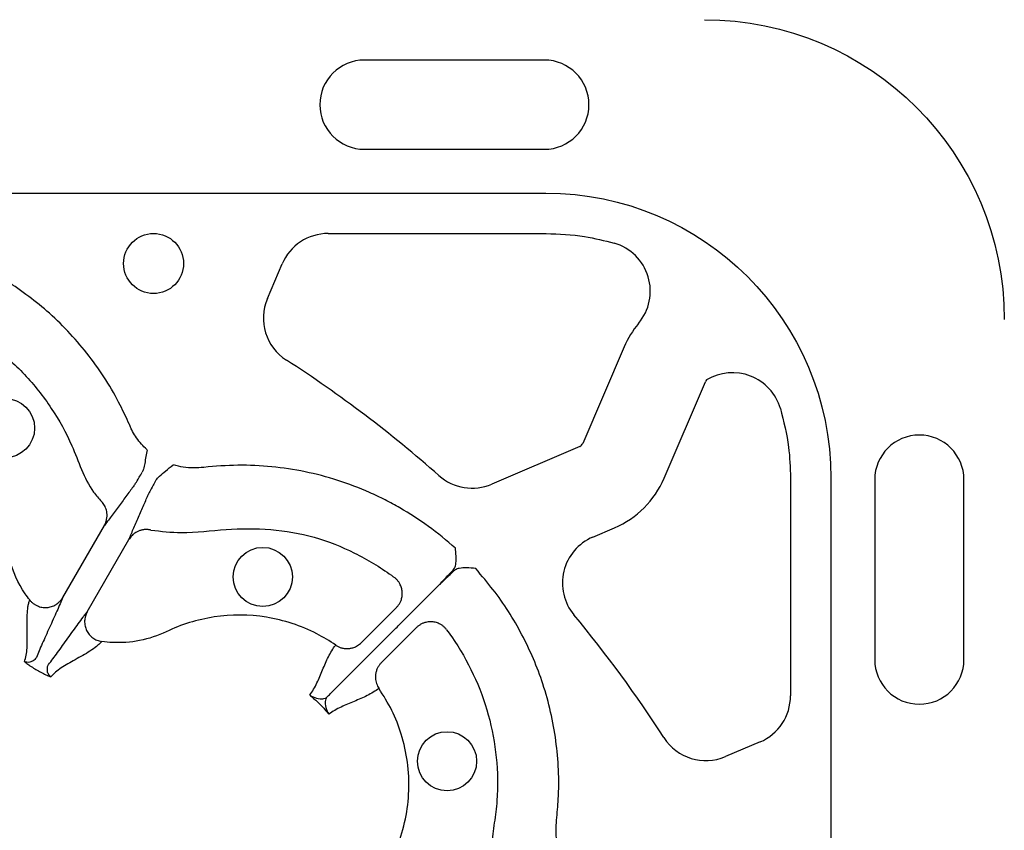
# Model space of a CAD drawing. Extents: x 392 to 6825, y 463 to 2816.
# Drawn here: x 1498 to 1597, y 1097 to 1179 of the extents above; entities that cross this region are included whole.
import ezdxf

# ---------------------------------------------------------------- set-up
doc = ezdxf.new("R2010")
doc.units = 0
doc.header["$LTSCALE"] = 12
doc.header["$MEASUREMENT"] = 0
doc.layers.add('DUENN-18', color=94, linetype='CONTINUOUS')
doc.layers.add('SICHTBAR', color=7, linetype='CONTINUOUS')

msp = doc.modelspace()

# ---------------------------------------------------------------- linework, layer by layer
at = {"layer": 'DUENN-18'}
for p, q in [((1551.191, 1174.767), (1533.116, 1174.767)), ((1533.116, 1165.808), (1551.191, 1165.808)), ((1494.151, 1161.403), (1551.35, 1161.403)), ((1529.468, 1157.349), (1551.363, 1157.349)), ((1523.371, 1150.816), (1524.846, 1154.29)), ((1559.198, 1145.963), (1555.044, 1136.272)), ((1563.213, 1132.771), (1567.367, 1142.462)), ((1554.741, 1135.968), (1545.903, 1132.18)), ((1575.911, 1132.801), (1575.911, 1110.907)), ((1579.965, 1132.788), (1579.965, 1075.589)), ((1584.369, 1132.63), (1584.369, 1114.554)), ((1593.328, 1114.554), (1593.328, 1132.63)), ((1502.816, 1120.793), (1506.997, 1128.035)), ((1556.05, 1126.86), (1558.242, 1127.8)), ((1505.285, 1119.368), (1509.466, 1126.61)), ((1540.093, 1121.532), (1540.675, 1122.129)), ((1540.691, 1122.114), (1540.093, 1121.532)), ((1532.796, 1116.251), (1536.328, 1119.782)), ((1530.046, 1111.485), (1536.259, 1117.698)), ((1534.812, 1114.235), (1538.344, 1117.766)), ((1572.852, 1106.285), (1569.377, 1104.81))]:
    msp.add_line(p, q, dxfattribs=at)
at = {"layer": 'DUENN-18', "flags": 128}
msp.add_lwpolyline([(1538.769, 1120.208), (1539.431, 1120.87), (1540.093, 1121.532)], dxfattribs=at)
at = {"layer": 'DUENN-18'}
for centre, radius in [((1511.939, 1154.337), 3.013), ((1497.023, 1137.8), 2.969), ((1522.909, 1122.855), 2.969), ((1541.416, 1104.347), 2.969)]:
    msp.add_circle(centre, radius, dxfattribs=at)
for centre, radius, start, end in [((1533.116, 1170.287), 4.479, 90, 270), ((1551.191, 1170.287), 4.479, 270, 90), ((1529.468, 1152.328), 5.021, 90, 157), ((1556.807, 1151.554), 5.021, 319.9584, 73.82715), ((1527.993, 1148.854), 5.021, 157, 237.2338), ((1567.897, 1142.235), 9.465, 139.9584, 156.80141), ((1456.797, 1038.235), 126.529, 48.5231, 57.2338), ((1570.086, 1138.346), 5.021, 16.48273, 121.15098), ((1567.897, 1142.235), 0.577, 135, 156.80141), ((1554.514, 1136.499), 0.577, 293.19859, 336.80141), ((1588.849, 1132.63), 4.479, 0, 180), ((1543.925, 1136.795), 5.021, 228.5231, 293.19859), ((1554.514, 1136.499), 9.465, 293.19859, 336.80141), ((1558.028, 1122.245), 5.021, 113.19859, 219.68879), ((1456.797, 1038.235), 126.529, 32.7662, 39.68879), ((1588.849, 1114.554), 4.479, 180, 0), ((1570.89, 1110.907), 5.021, 293, 0), ((1567.415, 1109.432), 5.021, 212.7662, 293)]:
    msp.add_arc(centre, radius, start, end, dxfattribs=at)
at = {"layer": 'DUENN-18', "extrusion": (0, 0, -1)}
msp.add_ellipse((1551.341, 1132.779), major_axis=(20.243, 20.243), ratio=0.999695, start_param=5.497939, end_param=7.068431, dxfattribs=at)
at = {"layer": 'DUENN-18'}
for centre, major_axis, ratio, start_param, end_param in [((1543.375, 1124.825), (-2.13, -2.13), 0.016363, 5.380696, 5.872397), ((1543.387, 1124.813), (-2.13, -2.13), 0.016363, 0.410788, 0.902489), ((1538.137, 1119.647), (-3.55, -3.55), 0.011127, 2.356194, 2.730804), ((1538.208, 1119.575), (-3.55, -3.55), 0.011127, 3.552381, 3.926991)]:
    msp.add_ellipse(centre, major_axis=major_axis, ratio=ratio, start_param=start_param, end_param=end_param, dxfattribs=at)
for points, knots in [([(1551.363, 1157.349), (1552.658, 1157.297), (1554.974, 1157.205), (1557.217, 1156.63), (1558.206, 1156.376)], [0, 0, 0, 0, 0.55926, 1, 1, 1, 1]), ([(1509.507, 1138.174), (1509.212, 1138.82), (1508.11, 1141.243), (1505.592, 1145.146), (1501.709, 1149.355), (1497.254, 1152.685), (1493.282, 1154.775), (1490.761, 1155.653), (1489.935, 1155.94)], [0, 0, 0, 0, 0.0782377, 0.2932979, 0.5083569, 0.7059687, 0.9035822, 1, 1, 1, 1]), ([(1490.386, 1149.214), (1491.323, 1148.771), (1493.195, 1147.885), (1496.121, 1145.912), (1499.061, 1143.276), (1501.753, 1139.873), (1503.585, 1136.586), (1504.661, 1133.641), (1505.594, 1131.691), (1506.44, 1130.739), (1506.718, 1130.427)], [0, 0, 0, 0, 0.1213638, 0.2427289, 0.4125911, 0.5824527, 0.749821, 0.8509179, 0.9510901, 1, 1, 1, 1]), ([(1499.5, 1120.545), (1499.343, 1120.753), (1498.421, 1121.969), (1497.319, 1124.602), (1496.636, 1128.335), (1495.743, 1132.012), (1494.215, 1135.173), (1492.106, 1137.536), (1489.931, 1139.391), (1488.261, 1140.28), (1487.437, 1140.719)], [0, 0, 0, 0, 0.0320665, 0.1872733, 0.3431401, 0.4987484, 0.6510209, 0.7683032, 0.8855953, 1, 1, 1, 1]), ([(1574.901, 1139.771), (1575.225, 1138.487), (1575.802, 1136.196), (1575.878, 1133.837), (1575.911, 1132.801)], [0, 0, 0, 0, 0.560596, 1, 1, 1, 1]), ([(1511.256, 1135.65), (1510.875, 1136.002), (1510.532, 1136.396), (1510.093, 1137.03), (1509.959, 1137.249), (1509.776, 1137.588), (1509.718, 1137.703), (1509.608, 1137.936), (1509.558, 1138.055), (1509.507, 1138.174)], [0, 0, 0, 0, 0.5, 0.5, 0.75, 0.75, 0.875, 0.875, 1, 1, 1, 1]), ([(1511.285, 1135.633), (1511.208, 1135.176), (1511.098, 1134.53), (1510.962, 1133.747), (1510.841, 1133.47), (1510.795, 1133.364)], [0, 0, 0, 0, 0.597297, 0.845293, 1, 1, 1, 1]), ([(1509.967, 1132.001), (1510.01, 1132.066), (1510.098, 1132.196), (1510.426, 1132.74), (1510.694, 1133.193), (1510.795, 1133.364)], [0, 0, 0, 0, 0.383803, 0.767564, 1, 1, 1, 1]), ([(1512.181, 1132.563), (1512.209, 1132.606), (1512.307, 1132.755), (1512.634, 1133.075), (1513.193, 1133.533), (1513.648, 1133.911), (1513.901, 1134.123)], [0, 0, 0, 0, 0.069382, 0.243197, 0.577466, 1, 1, 1, 1]), ([(1516.991, 1133.852), (1516.296, 1133.809), (1515.258, 1133.745), (1514.261, 1134.016), (1513.931, 1134.106)], [0, 0, 0, 0, 0.669138, 1, 1, 1, 1]), ([(1542.268, 1125.732), (1540.475, 1127.318), (1538.65, 1128.65), (1536.197, 1130.068), (1535.698, 1130.339), (1534.682, 1130.856), (1534.165, 1131.102), (1532.599, 1131.796), (1531.531, 1132.203), (1528.267, 1133.247), (1526.055, 1133.701), (1522.685, 1134.03), (1521.552, 1134.08), (1519.269, 1134.058), (1518.127, 1133.986), (1516.991, 1133.852)], [0, 0, 0, 0, 0.25, 0.25, 0.3125, 0.3125, 0.375, 0.375, 0.5, 0.5, 0.75, 0.75, 0.875, 0.875, 1, 1, 1, 1]), ([(1512.181, 1132.563), (1512.084, 1132.39), (1511.826, 1131.932), (1511.519, 1131.376), (1511.45, 1131.235), (1511.415, 1131.164)], [0, 0, 0, 0, 0.232438, 0.616192, 1, 1, 1, 1]), ([(1509.967, 1132.001), (1509.759, 1131.74), (1509.518, 1131.42), (1509.006, 1130.729), (1508.735, 1130.359), (1508.199, 1129.626), (1507.933, 1129.263), (1507.559, 1128.762), (1507.438, 1128.603), (1507.208, 1128.303), (1507.1, 1128.164), (1506.997, 1128.035)], [0, 0, 0, 0, 0.25, 0.25, 0.5, 0.5, 0.75, 0.75, 0.875, 0.875, 1, 1, 1, 1]), ([(1506.997, 1128.035), (1507.017, 1128.072), (1507.058, 1128.146), (1507.111, 1128.262), (1507.157, 1128.383), (1507.196, 1128.508), (1507.242, 1128.697), (1507.274, 1128.955), (1507.264, 1129.262), (1507.211, 1129.546), (1507.128, 1129.799), (1507.015, 1130.032), (1506.879, 1130.244), (1506.771, 1130.366), (1506.718, 1130.427)], [0, 0, 0, 0, 0.048514, 0.097936, 0.148191, 0.199194, 0.250852, 0.374094, 0.500531, 0.605851, 0.709217, 0.8098, 0.906908, 1, 1, 1, 1]), ([(1509.466, 1126.61), (1509.526, 1126.763), (1509.592, 1126.926), (1509.737, 1127.275), (1509.815, 1127.46), (1510.061, 1128.034), (1510.242, 1128.446), (1510.609, 1129.277), (1510.795, 1129.697), (1511.137, 1130.485), (1511.293, 1130.854), (1511.415, 1131.164)], [0, 0, 0, 0, 0.125, 0.125, 0.25, 0.25, 0.5, 0.5, 0.75, 0.75, 1, 1, 1, 1]), ([(1511.676, 1127.564), (1511.633, 1127.573), (1511.546, 1127.592), (1511.411, 1127.61), (1511.273, 1127.62), (1511.131, 1127.619), (1510.987, 1127.608), (1510.841, 1127.587), (1510.696, 1127.554), (1510.552, 1127.51), (1510.364, 1127.437), (1510.128, 1127.313), (1509.897, 1127.139), (1509.713, 1126.956), (1509.577, 1126.79), (1509.503, 1126.669), (1509.466, 1126.61)], [0, 0, 0, 0, 0.0513026, 0.103915, 0.1577626, 0.2127552, 0.2687874, 0.3257389, 0.3834762, 0.4418531, 0.5007138, 0.6177208, 0.7502988, 0.8356272, 0.9189886, 1, 1, 1, 1]), ([(1511.676, 1127.564), (1512.695, 1127.446), (1515.207, 1127.154), (1519.211, 1127.726), (1523.693, 1127.727), (1528.091, 1127.017), (1532.164, 1125.355), (1534.763, 1123.811), (1536.02, 1122.882), (1536.112, 1122.814)], [0, 0, 0, 0, 0.12018, 0.296337, 0.472321, 0.646087, 0.816293, 0.986498, 1, 1, 1, 1]), ([(1542.027, 1123.532), (1542.083, 1123.59), (1542.129, 1123.657), (1542.206, 1123.811), (1542.237, 1123.897), (1542.307, 1124.162), (1542.326, 1124.353), (1542.336, 1124.743), (1542.326, 1124.94), (1542.303, 1125.236), (1542.294, 1125.334), (1542.279, 1125.483), (1542.275, 1125.533), (1542.267, 1125.632), (1542.262, 1125.682), (1542.268, 1125.732)], [0, 0, 0, 0, 0.125, 0.125, 0.25, 0.25, 0.5, 0.5, 0.75, 0.75, 0.875, 0.875, 0.9375, 0.9375, 1, 1, 1, 1]), ([(1544.294, 1123.706), (1543.984, 1123.734), (1543.423, 1123.783), (1542.711, 1123.762), (1542.282, 1123.623), (1542.137, 1123.502), (1542.094, 1123.466)], [0, 0, 0, 0, 0.389971, 0.705411, 0.911497, 1, 1, 1, 1]), ([(1552.414, 1098.429), (1552.482, 1099.136), (1552.739, 1101.786), (1552.51, 1106.425), (1551.252, 1112.012), (1549.059, 1117.123), (1546.664, 1120.919), (1544.92, 1122.939), (1544.294, 1123.706)], [0, 0, 0, 0, 0.0782391, 0.2932981, 0.5083576, 0.7059686, 0.9035819, 1, 1, 1, 1]), ([(1536.328, 1119.782), (1536.359, 1119.815), (1536.422, 1119.88), (1536.509, 1119.988), (1536.591, 1120.104), (1536.667, 1120.229), (1536.734, 1120.361), (1536.827, 1120.583), (1536.912, 1120.912), (1536.93, 1121.348), (1536.852, 1121.777), (1536.704, 1122.132), (1536.524, 1122.411), (1536.337, 1122.631), (1536.187, 1122.753), (1536.112, 1122.814)], [0, 0, 0, 0, 0.0391, 0.079314, 0.120594, 0.162876, 0.206083, 0.250124, 0.372336, 0.499928, 0.626989, 0.749642, 0.83214, 0.916006, 1, 1, 1, 1]), ([(1498.968, 1114.352), (1499.043, 1114.552), (1499.102, 1114.765), (1499.187, 1115.219), (1499.215, 1115.458), (1499.268, 1116.21), (1499.261, 1116.756), (1499.239, 1117.893), (1499.223, 1118.485), (1499.262, 1119.324), (1499.286, 1119.596), (1499.346, 1119.976), (1499.37, 1120.098), (1499.428, 1120.33), (1499.462, 1120.44), (1499.5, 1120.545)], [0, 0, 0, 0, 0.125, 0.125, 0.25, 0.25, 0.5, 0.5, 0.75, 0.75, 0.875, 0.875, 0.9375, 0.9375, 1, 1, 1, 1]), ([(1499.5, 1120.545), (1499.531, 1120.508), (1499.592, 1120.434), (1499.693, 1120.332), (1499.8, 1120.238), (1499.912, 1120.152), (1500.028, 1120.075), (1500.147, 1120.008), (1500.373, 1119.9), (1500.731, 1119.792), (1501.214, 1119.77), (1501.7, 1119.864), (1502.063, 1120.033), (1502.337, 1120.226), (1502.531, 1120.403), (1502.696, 1120.599), (1502.782, 1120.738), (1502.816, 1120.793)], [0, 0, 0, 0, 0.036768, 0.073484, 0.109985, 0.146106, 0.181684, 0.216562, 0.250593, 0.373883, 0.500481, 0.617897, 0.749887, 0.803863, 0.875118, 0.950118, 1, 1, 1, 1]), ([(1502.816, 1120.793), (1502.776, 1120.695), (1502.735, 1120.593), (1502.645, 1120.378), (1502.597, 1120.266), (1502.447, 1119.916), (1502.337, 1119.666), (1501.99, 1118.886), (1501.736, 1118.327), (1501.234, 1117.22), (1500.987, 1116.673), (1500.537, 1115.654), (1500.333, 1115.183), (1500.169, 1114.778)], [0, 0, 0, 0, 0.0625, 0.0625, 0.125, 0.125, 0.25, 0.25, 0.5, 0.5, 0.75, 0.75, 1, 1, 1, 1]), ([(1536.259, 1117.698), (1536.606, 1118.045), (1537.313, 1118.751), (1538.171, 1119.61), (1538.604, 1120.043), (1538.769, 1120.208)], [0, 0, 0, 0, 0.374062, 0.761832, 1, 1, 1, 1]), ([(1501.399, 1114.068), (1501.667, 1114.413), (1501.973, 1114.824), (1502.63, 1115.724), (1502.981, 1116.212), (1503.688, 1117.199), (1504.046, 1117.699), (1504.547, 1118.389), (1504.709, 1118.609), (1504.937, 1118.915), (1505.011, 1119.012), (1505.152, 1119.198), (1505.219, 1119.285), (1505.285, 1119.368)], [0, 0, 0, 0, 0.25, 0.25, 0.5, 0.5, 0.75, 0.75, 0.875, 0.875, 0.9375, 0.9375, 1, 1, 1, 1]), ([(1505.285, 1119.368), (1505.265, 1119.333), (1505.22, 1119.251), (1505.153, 1119.101), (1505.082, 1118.896), (1505.033, 1118.668), (1505.002, 1118.334), (1505.038, 1117.934), (1505.2, 1117.467), (1505.462, 1117.06), (1505.759, 1116.781), (1506.028, 1116.607), (1506.246, 1116.501), (1506.481, 1116.418), (1506.645, 1116.388), (1506.727, 1116.373)], [0, 0, 0, 0, 0.030679, 0.072165, 0.125486, 0.196558, 0.250514, 0.382744, 0.500388, 0.626765, 0.749861, 0.809874, 0.872132, 0.935799, 1, 1, 1, 1]), ([(1530.23, 1116.013), (1529.624, 1116.431), (1527.46, 1117.729), (1523.298, 1119.09), (1517.958, 1119.092), (1514.701, 1118.067), (1512.351, 1116.943), (1510.547, 1116.353), (1508.341, 1116.198), (1507.084, 1116.321), (1506.727, 1116.373)], [0.36342013, 0.36342013, 0.36342013, 0.36342013, 0.3661464, 0.37270901, 0.37927162, 0.38583424, 0.38583424, 0.38968829, 0.39354235, 0.39508699, 0.39508699, 0.39508699, 0.39508699]), ([(1541.375, 1117.55), (1541.346, 1117.588), (1541.287, 1117.665), (1541.188, 1117.77), (1541.082, 1117.869), (1540.97, 1117.959), (1540.853, 1118.04), (1540.65, 1118.161), (1540.34, 1118.29), (1539.921, 1118.366), (1539.486, 1118.353), (1539.107, 1118.258), (1538.791, 1118.111), (1538.548, 1117.955), (1538.411, 1117.828), (1538.344, 1117.766)], [0, 0, 0, 0, 0.041911, 0.083943, 0.125943, 0.167755, 0.209224, 0.250199, 0.372878, 0.499959, 0.617765, 0.749656, 0.836966, 0.920601, 1, 1, 1, 1]), ([(1541.375, 1117.55), (1541.548, 1117.313), (1542.574, 1115.905), (1544.16, 1113.117), (1545.682, 1109.028), (1546.464, 1104.738), (1546.558, 1101.075), (1546.164, 1098.156), (1545.847, 1095.949), (1545.875, 1094.238), (1546.08, 1093.317), (1546.125, 1093.115)], [0, 0, 0, 0, 0.034466, 0.204375, 0.374283, 0.544102, 0.713918, 0.801609, 0.889285, 0.97572, 1, 1, 1, 1]), ([(1506.727, 1116.373), (1506.655, 1116.287), (1506.578, 1116.202), (1506.405, 1116.036), (1506.311, 1115.954), (1506.012, 1115.712), (1505.789, 1115.556), (1505.082, 1115.102), (1504.561, 1114.82), (1503.566, 1114.271), (1503.089, 1114.004), (1502.256, 1113.442), (1501.899, 1113.146), (1501.63, 1112.815)], [0, 0, 0, 0, 0.0625, 0.0625, 0.125, 0.125, 0.25, 0.25, 0.5, 0.5, 0.75, 0.75, 1, 1, 1, 1]), ([(1527.625, 1110.995), (1527.766, 1111.181), (1527.896, 1111.376), (1528.135, 1111.783), (1528.245, 1111.994), (1528.555, 1112.641), (1528.737, 1113.089), (1529.104, 1113.976), (1529.29, 1114.414), (1529.711, 1115.25), (1529.949, 1115.646), (1530.23, 1116.013)], [0, 0, 0, 0, 0.125, 0.125, 0.25, 0.25, 0.5, 0.5, 0.75, 0.75, 1, 1, 1, 1]), ([(1530.23, 1116.013), (1530.27, 1115.986), (1530.351, 1115.933), (1530.481, 1115.863), (1530.619, 1115.802), (1530.763, 1115.75), (1530.915, 1115.708), (1531.071, 1115.678), (1531.23, 1115.661), (1531.393, 1115.656), (1531.61, 1115.668), (1531.894, 1115.718), (1532.19, 1115.825), (1532.438, 1115.96), (1532.63, 1116.094), (1532.741, 1116.199), (1532.796, 1116.251)], [0, 0, 0, 0, 0.0513829, 0.1040817, 0.1580029, 0.2130345, 0.2690472, 0.325895, 0.3834176, 0.4414425, 0.4997881, 0.6167167, 0.7497977, 0.8356719, 0.9192169, 1, 1, 1, 1]), ([(1500.169, 1114.778), (1500.123, 1114.697), (1500.07, 1114.631), (1499.96, 1114.521), (1499.904, 1114.477), (1499.736, 1114.368), (1499.625, 1114.325), (1499.31, 1114.254), (1499.12, 1114.28), (1498.968, 1114.352)], [0, 0, 0, 0, 0.125, 0.125, 0.25, 0.25, 0.5, 0.5, 1, 1, 1, 1]), ([(1498.968, 1114.352), (1499.077, 1114.268), (1499.486, 1113.955), (1500.237, 1113.472), (1501.031, 1113.064), (1501.504, 1112.867), (1501.63, 1112.815)], [0, 0, 0, 0, 0.133003, 0.501508, 0.866877, 1, 1, 1, 1]), ([(1501.63, 1112.815), (1501.628, 1112.816), (1501.609, 1112.83), (1501.508, 1112.908), (1501.362, 1113.093), (1501.243, 1113.43), (1501.294, 1113.748), (1501.303, 1113.996), (1501.399, 1114.068), (1501.399, 1114.068)], [0, 0, 0, 0, 0.007968, 0.069019, 0.372223, 0.658441, 0.857397, 0.99997, 1, 1, 1, 1]), ([(1534.812, 1114.235), (1534.781, 1114.202), (1534.718, 1114.137), (1534.632, 1114.03), (1534.551, 1113.916), (1534.477, 1113.794), (1534.38, 1113.607), (1534.282, 1113.342), (1534.222, 1113.016), (1534.216, 1112.703), (1534.251, 1112.416), (1534.326, 1112.144), (1534.432, 1111.893), (1534.528, 1111.742), (1534.574, 1111.669)], [0, 0, 0, 0, 0.048103, 0.09726, 0.147392, 0.198403, 0.250188, 0.373439, 0.500036, 0.604874, 0.708204, 0.809038, 0.906528, 1, 1, 1, 1]), ([(1534.574, 1111.669), (1534.208, 1111.387), (1533.811, 1111.149), (1532.975, 1110.728), (1532.537, 1110.543), (1531.651, 1110.175), (1531.203, 1109.994), (1530.34, 1109.58), (1529.927, 1109.348), (1529.557, 1109.063)], [0, 0, 0, 0, 0.25, 0.25, 0.5, 0.5, 0.75, 0.75, 1, 1, 1, 1]), ([(1534.934, 1088.166), (1534.92, 1088.271), (1534.735, 1089.627), (1534.818, 1091.682), (1535.659, 1094.066), (1536.583, 1096.078), (1537.307, 1098.53), (1537.657, 1101.39), (1537.513, 1104.269), (1536.913, 1106.983), (1535.941, 1109.486), (1535.03, 1110.941), (1534.574, 1111.669)], [0, 0, 0, 0, 0.0129472, 0.1677528, 0.2445363, 0.321678, 0.4388128, 0.5559448, 0.6730208, 0.7900939, 0.8950489, 1, 1, 1, 1]), ([(1527.625, 1110.995), (1527.685, 1110.944), (1528.032, 1110.65), (1528.642, 1110.081), (1529.211, 1109.472), (1529.506, 1109.124), (1529.557, 1109.063)], [0, 0, 0, 0, 0.086695, 0.499345, 0.913209, 1, 1, 1, 1]), ([(1527.625, 1110.995), (1527.627, 1110.994), (1527.729, 1110.925), (1528.048, 1110.739), (1528.566, 1110.58), (1529.038, 1110.622), (1529.245, 1110.707), (1529.282, 1110.725), (1529.292, 1110.731)], [0, 0, 0, 0, 0.003888, 0.226738, 0.657239, 0.937472, 0.981791, 1, 1, 1, 1]), ([(1529.292, 1110.731), (1529.287, 1110.72), (1529.268, 1110.683), (1529.184, 1110.476), (1529.141, 1110.005), (1529.302, 1109.486), (1529.485, 1109.168), (1529.556, 1109.065), (1529.557, 1109.063)], [0, 0, 0, 0, 0.018207, 0.062514, 0.342729, 0.77319, 0.996112, 1, 1, 1, 1]), ([(1529.292, 1110.731), (1529.294, 1110.732), (1529.359, 1110.797), (1529.428, 1110.866), (1529.495, 1110.933)], [0, 0, 0, 0, 0.023999, 1, 1, 1, 1]), ([(1529.495, 1110.933), (1529.625, 1111.064), (1529.806, 1111.244), (1529.994, 1111.433), (1530.046, 1111.485)], [0, 0, 0, 0, 0.726078, 1, 1, 1, 1]), ([(1483.548, 1102.578), (1483.684, 1101.54), (1483.976, 1099.307), (1485.733, 1096.252), (1488.444, 1093.822), (1491.83, 1092.429), (1494.92, 1092.277), (1497.376, 1092.774), (1498.554, 1093.307), (1499.144, 1093.574)], [0, 0, 0, 0, 0.146255, 0.314338, 0.482174, 0.650337, 0.818574, 0.909286, 1, 1, 1, 1]), ([(1552.684, 1095.34), (1552.665, 1095.377), (1552.564, 1095.702), (1552.317, 1096.71), (1552.375, 1097.737), (1552.414, 1098.429)], [0, 0, 0, 0, 0.0078132, 0.3308722, 1, 1, 1, 1])]:
    msp.add_open_spline(points, degree=3, knots=knots, dxfattribs=at)
at = {"layer": 'SICHTBAR', "extrusion": (0, 0, -1)}
msp.add_ellipse((1567.254, 1148.692), major_axis=(21.309, 21.309), ratio=0.999695, start_param=5.497939, end_param=7.068431, dxfattribs=at)

doc.saveas('drawing.dxf')
